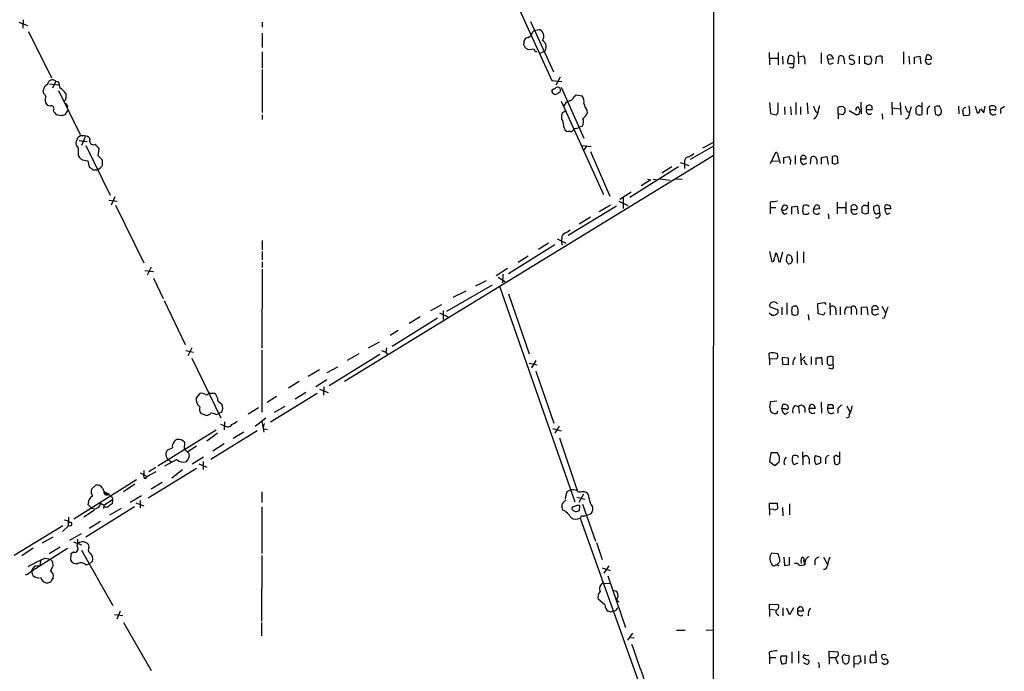
# Model space of a CAD drawing. Extents: x 1 to 1050, y 12 to 895.
# Drawn here: x 736 to 911, y 615 to 731 of the extents above; entities that cross this region are included whole.
import ezdxf

# ---------------------------------------------------------------- set-up
doc = ezdxf.new("R2010")
doc.units = 0
doc.header["$MEASUREMENT"] = 0
doc.layers.add('MAIN', color=5, linetype='CONTINUOUS')

msp = doc.modelspace()

# ---------------------------------------------------------------- linework, layer by layer
at = {"layer": 'MAIN'}
for p, q in [((859.282, 862.1606), (858.9433, 423.5873)), ((818.5573, 745.7439), (830.4953, 719.7513)), ((736.6847, 730.5039), (736.6, 729.0646)), ((735.9227, 730.0806), (737.4467, 729.4879)), ((779.1027, 730.0806), (779.1027, 729.2339)), ((826.6853, 730.2499), (830.7493, 721.2753)), ((827.1087, 728.3873), (827.3627, 728.6413)), ((827.3627, 728.6413), (828.2093, 728.8106)), ((737.616, 728.4719), (741.68, 720.2593)), ((779.1027, 728.1333), (779.1027, 725.5933)), ((825.5, 726.0166), (825.5, 726.2706)), ((827.3627, 725.3393), (826.3467, 725.1699)), ((779.1027, 724.8313), (779.1027, 721.9526)), ((828.294, 724.5773), (829.056, 724.9159)), ((869.0187, 724.7466), (869.1033, 722.5453)), ((869.1033, 723.7306), (870.6273, 723.7306)), ((870.6273, 724.7466), (870.6273, 722.5453)), ((871.3893, 724.0693), (871.474, 722.6299)), ((872.3207, 723.3919), (872.5747, 724.1539)), ((874.1833, 724.8313), (874.268, 722.7146)), ((874.268, 723.9846), (875.1147, 724.1539)), ((878.2473, 724.6619), (878.2473, 722.7993)), ((879.4327, 723.5613), (880.4487, 723.6459)), ((881.2953, 722.7146), (881.4647, 724.0693)), ((882.2267, 723.9846), (882.396, 722.7146)), ((885.0207, 724.0693), (885.0207, 722.7146)), ((886.0367, 724.0693), (886.968, 724.1539)), ((886.0367, 722.7993), (886.0367, 724.0693)), ((887.984, 722.7146), (888.0687, 723.9846)), ((889, 724.0693), (889.0847, 722.7993)), ((892.8947, 724.8313), (892.8947, 722.6299)), ((893.826, 724.0693), (893.9107, 722.6299)), ((894.842, 723.8999), (895.7733, 724.0693)), ((894.842, 722.7146), (894.842, 723.8999)), ((895.7733, 724.0693), (895.9427, 722.7146)), ((896.9587, 724.2386), (896.7893, 723.4766)), ((896.7893, 723.4766), (897.8053, 723.5613)), ((779.1027, 721.6986), (779.1027, 714.0786)), ((873.3367, 722.7146), (872.49, 722.7146)), ((873.252, 721.9526), (872.6593, 722.0373)), ((873.4213, 722.9686), (873.3367, 722.7146)), ((875.3687, 723.1379), (875.3687, 722.6299)), ((879.856, 722.6299), (880.4487, 722.8839)), ((831.9347, 720.3439), (831.1727, 718.9046)), ((741.3413, 719.1586), (742.95, 718.9893)), ((742.442, 719.6666), (741.8493, 718.3966)), ((742.442, 719.6666), (742.95, 719.4973)), ((830.4953, 719.7513), (832.2733, 719.5819)), ((832.104, 718.5659), (836.168, 709.5066)), ((740.3253, 717.3806), (740.2407, 717.9733)), ((742.95, 717.9733), (746.76, 710.1839)), ((834.39, 716.8726), (834.8133, 717.2113)), ((834.8133, 717.2113), (835.8293, 717.0419)), ((741.426, 715.1793), (741.0027, 715.3486)), ((744.5587, 715.2639), (744.474, 714.9253)), ((832.104, 716.1106), (839.6393, 699.5159)), ((869.1033, 715.8566), (869.2727, 713.9093)), ((870.6273, 714.4173), (870.6273, 715.7719)), ((871.728, 715.0946), (871.8127, 713.7399)), ((872.8287, 715.0946), (872.9133, 713.6553)), ((873.76, 715.8566), (873.76, 713.7399)), ((874.6067, 715.0946), (874.6067, 713.7399)), ((875.792, 715.7719), (875.8767, 713.8246)), ((881.2953, 713.8246), (881.2953, 715.0099)), ((882.2267, 715.0946), (882.4807, 714.8406)), ((885.2747, 715.9413), (885.3593, 713.8246)), ((886.2907, 714.5866), (887.3067, 714.5866)), ((890.778, 715.9413), (890.8627, 713.6553)), ((890.8627, 714.9253), (892.302, 714.7559)), ((892.302, 715.8566), (892.3867, 713.6553)), ((896.112, 715.8566), (896.112, 713.7399)), ((899.5833, 714.5866), (899.2447, 715.1793)), ((902.6313, 715.1793), (902.716, 713.8246)), ((904.494, 715.2639), (904.5787, 714.4173)), ((905.5947, 715.1793), (905.9333, 713.9939)), ((906.4413, 714.5019), (906.526, 714.7559)), ((906.526, 714.7559), (907.1187, 713.9939)), ((907.1187, 713.9939), (907.3727, 715.1793)), ((908.2193, 714.5019), (908.2193, 715.1793)), ((908.8967, 714.5866), (908.2193, 714.5019)), ((909.066, 715.1793), (909.2353, 714.9253)), ((910.082, 714.6713), (910.082, 713.9093)), ((743.3733, 713.4859), (742.6113, 713.6553)), ((744.5587, 714.4173), (744.0507, 713.6553)), ((779.1027, 713.6553), (779.1027, 712.8086)), ((832.4427, 712.6393), (832.1887, 712.9779)), ((832.358, 714.0786), (832.866, 714.3326)), ((836.676, 714.5019), (836.7607, 713.9093)), ((869.2727, 713.9093), (870.204, 713.6553)), ((877.2313, 714.3326), (877.57, 714.0786)), ((881.2953, 713.8246), (881.2953, 712.9779)), ((882.0573, 713.6553), (881.2953, 713.8246)), ((882.4807, 714.1633), (882.0573, 713.6553)), ((883.2427, 714.4173), (884.5127, 713.6553)), ((885.0207, 713.8246), (885.19, 714.4173)), ((889.0847, 713.8246), (889.1693, 712.8933)), ((893.4873, 714.3326), (893.9107, 714.0786)), ((897.0433, 714.5019), (897.0433, 713.7399)), ((899.0753, 713.5706), (899.4987, 713.8246)), ((904.494, 713.5706), (903.5627, 713.4859)), ((835.8293, 711.6233), (835.406, 711.4539)), ((747.522, 709.9299), (746.8447, 709.9299)), ((747.6913, 709.7606), (747.014, 708.2366)), ((833.7973, 710.6919), (833.374, 710.6919)), ((746.4213, 707.7286), (746.4213, 706.4586)), ((746.5907, 709.0833), (748.03, 708.9139)), ((747.776, 708.2366), (752.094, 699.4313)), ((749.9773, 706.3739), (750.1467, 707.6439)), ((835.8293, 708.2366), (837.438, 708.0673)), ((836.676, 708.1519), (836.168, 707.4746)), ((855.0487, 705.7813), (859.1973, 708.1519)), ((857.25, 707.8133), (859.1973, 708.8293)), ((750.7393, 705.6119), (749.9773, 706.3739)), ((859.1127, 706.3739), (793.6653, 666.3266)), ((837.3533, 707.1359), (840.74, 699.2619)), ((869.2727, 705.0193), (870.204, 707.0513)), ((870.6273, 706.2893), (870.966, 705.1039)), ((871.6433, 706.1199), (872.5747, 706.2893)), ((871.6433, 705.0193), (871.6433, 706.1199)), ((873.6753, 706.4586), (873.6753, 704.9346)), ((874.6067, 705.8659), (875.6227, 705.8659)), ((876.3847, 704.9346), (876.4693, 706.1199)), ((878.332, 706.1199), (879.2633, 706.2893)), ((878.332, 704.9346), (878.332, 706.1199)), ((879.2633, 706.2893), (879.5173, 704.8499)), ((880.2793, 705.0193), (880.2793, 706.2893)), ((881.126, 706.2893), (881.2107, 705.1039)), ((748.1147, 705.5273), (748.3687, 704.4266)), ((749.808, 703.9186), (750.4007, 704.2573)), ((750.7393, 704.7653), (750.7393, 705.6119)), ((852.932, 704.4266), (844.296, 699.0079)), ((851.7467, 704.4266), (849.9687, 703.3259)), ((853.2707, 705.1886), (854.7947, 704.6806)), ((854.0327, 705.3579), (854.0327, 704.9346)), ((854.0327, 704.9346), (854.0327, 704.1726)), ((869.442, 705.4426), (870.712, 705.5273)), ((872.8287, 705.6966), (872.744, 704.8499)), ((875.1147, 704.8499), (875.7073, 705.1039)), ((877.4853, 705.6966), (877.4853, 704.9346)), ((880.7873, 704.8499), (880.2793, 705.0193)), ((749.1307, 703.9186), (749.808, 703.9186)), ((848.0213, 702.1406), (846.328, 701.0399)), ((847.4287, 702.2253), (848.0213, 702.1406)), ((848.4447, 702.2253), (849.2913, 702.1406)), ((849.7147, 702.3099), (851.4927, 702.0559)), ((852.424, 702.3099), (853.6093, 702.2253)), ((752.9407, 699.0926), (752.2633, 697.6533)), ((844.55, 699.9393), (842.518, 698.6693)), ((843.1107, 698.9233), (843.1107, 697.0606)), ((751.84, 698.4999), (753.364, 698.3306)), ((753.0253, 697.6533), (758.1053, 687.4086)), ((841.9253, 697.4839), (833.374, 692.2346)), ((840.9093, 697.6533), (838.8773, 696.4679)), ((842.3487, 698.3306), (843.9573, 697.5686)), ((869.188, 698.1613), (869.188, 697.2299)), ((869.188, 697.2299), (869.188, 696.1293)), ((869.188, 697.2299), (870.204, 697.2299)), ((871.22, 696.8913), (871.5587, 697.6533)), ((873.0827, 697.3146), (874.014, 697.4839)), ((873.0827, 696.0446), (873.0827, 697.3146)), ((874.014, 697.4839), (874.1833, 696.1293)), ((875.03, 696.5526), (875.1147, 697.5686)), ((876.8927, 696.8913), (877.2313, 697.6533)), ((877.824, 697.5686), (877.9933, 696.9759)), ((881.126, 698.1613), (881.126, 696.1293)), ((881.126, 697.2299), (882.65, 697.2299)), ((882.65, 698.2459), (882.65, 696.1293)), ((883.5813, 697.1453), (883.5813, 696.8913)), ((886.1213, 697.5686), (886.5447, 697.5686)), ((886.6293, 698.2459), (886.6293, 696.2139)), ((888.6613, 696.2139), (888.5767, 697.4839)), ((890.4393, 697.5686), (890.6087, 696.9759)), ((837.3533, 695.5366), (835.3213, 694.2666)), ((871.728, 696.0446), (872.236, 696.2139)), ((875.8767, 695.9599), (875.4533, 695.9599)), ((877.9933, 696.9759), (876.8927, 696.8913)), ((879.5173, 696.1293), (879.602, 695.1979)), ((883.5813, 696.8913), (884.5973, 696.8913)), ((886.1213, 696.0446), (885.5287, 696.2986)), ((888.3227, 696.2139), (888.6613, 696.2139)), ((890.6087, 696.9759), (889.5927, 696.9759)), ((890.016, 696.0446), (890.524, 696.2986)), ((779.1027, 691.3879), (779.1027, 689.6946)), ((831.0033, 690.6259), (822.7907, 685.4613)), ((829.9027, 690.8799), (828.1247, 689.7793)), ((831.4267, 691.6419), (832.9507, 690.8799)), ((832.2733, 691.8113), (832.1887, 691.3879)), ((832.1887, 691.3879), (832.2733, 690.5413)), ((779.1027, 689.4406), (779.1027, 687.9166)), ((826.262, 688.5939), (824.484, 687.4933)), ((869.1033, 689.4406), (869.5267, 687.5779)), ((870.966, 687.5779), (871.474, 689.3559)), ((874.014, 689.4406), (874.014, 687.3239)), ((875.1147, 689.3559), (875.1147, 687.4086)), ((759.3753, 686.6466), (758.698, 685.2073)), ((779.1027, 687.5779), (779.1027, 686.5619)), ((870.712, 687.6626), (870.966, 687.5779)), ((758.2747, 686.0539), (759.7987, 685.8846)), ((779.1027, 686.3079), (779.018, 672.2533)), ((822.6213, 686.3926), (820.5893, 685.1226)), ((820.928, 684.8686), (822.198, 684.1066)), ((821.7747, 685.3766), (821.69, 683.8526)), ((759.7987, 684.6993), (761.492, 681.0586)), ((819.912, 683.4293), (811.784, 678.7726)), ((818.8113, 684.1913), (816.9487, 683.2599)), ((821.182, 683.2599), (834.5593, 644.9906)), ((812.9693, 681.3126), (815.2553, 682.4133)), ((822.7907, 681.9053), (826.4313, 671.2373)), ((761.6613, 680.7199), (765.3867, 672.9306)), ((808.99, 678.9419), (810.9373, 680.0426)), ((872.1513, 680.2966), (872.1513, 678.2646)), ((877.6547, 680.2119), (878.84, 680.3813)), ((877.7393, 678.3493), (877.6547, 680.2119)), ((878.84, 680.3813), (879.094, 680.0426)), ((879.7713, 680.2966), (879.856, 678.0953)), ((887.3067, 679.5346), (887.5607, 679.7886)), ((889, 679.7039), (889.6773, 678.5186)), ((810.514, 678.5186), (812.038, 677.8413)), ((811.1913, 678.9419), (811.1913, 677.3333)), ((869.0187, 678.5186), (869.5267, 678.0953)), ((870.204, 679.1959), (869.188, 679.5346)), ((871.3047, 679.5346), (871.3047, 678.1799)), ((873.5907, 678.0953), (874.0987, 678.2646)), ((875.9613, 678.2646), (876.046, 677.2486)), ((878.6707, 678.0953), (877.7393, 678.3493)), ((878.9247, 678.6033), (878.6707, 678.0953)), ((880.872, 679.0266), (880.872, 678.1799)), ((881.634, 679.6193), (881.634, 678.1799)), ((882.8193, 679.6193), (883.5813, 679.5346)), ((883.5813, 679.5346), (883.5813, 678.2646)), ((884.5127, 679.1113), (884.5127, 678.2646)), ((885.444, 679.5346), (886.3753, 679.6193)), ((885.444, 678.1799), (885.444, 679.5346)), ((886.3753, 679.6193), (886.5447, 678.1799)), ((888.3227, 679.1113), (887.3067, 679.0266)), ((887.984, 678.1799), (888.492, 678.4339)), ((888.3227, 679.5346), (888.3227, 679.1113)), ((810.1753, 677.5873), (802.132, 672.5919)), ((807.1273, 677.8413), (805.18, 676.6559)), ((889.4233, 677.5873), (889.0847, 677.5026)), ((803.2327, 675.3859), (801.7933, 674.5393)), ((799.846, 673.3539), (797.8987, 672.2533)), ((765.556, 671.8299), (766.9107, 671.5759)), ((766.572, 672.3379), (765.8947, 670.8986)), ((779.018, 671.9146), (779.018, 660.9079)), ((799.9307, 671.1526), (790.956, 665.5646)), ((796.2053, 671.2373), (794.1733, 670.0519)), ((800.2693, 671.8299), (801.0313, 671.5759)), ((801.116, 672.3379), (801.0313, 671.5759)), ((801.0313, 671.5759), (801.2853, 671.1526)), ((869.1033, 670.3059), (869.0187, 671.4066)), ((874.6067, 671.4066), (874.6913, 669.2899)), ((766.572, 670.4753), (771.7367, 659.8919)), ((826.4313, 669.6286), (827.8707, 669.2899)), ((827.6167, 670.0519), (826.8547, 668.7819)), ((870.3733, 670.3906), (869.1033, 670.3059)), ((869.1033, 670.3059), (869.1033, 669.2899)), ((871.474, 669.3746), (871.3893, 670.6446)), ((871.3893, 670.6446), (872.4053, 670.5599)), ((872.4053, 669.2899), (871.474, 669.3746)), ((872.4053, 670.5599), (872.4053, 669.2899)), ((875.4533, 670.8139), (874.6913, 670.0519)), ((875.4533, 669.5439), (875.792, 669.3746)), ((876.4693, 670.7293), (876.4693, 669.3746)), ((877.4007, 669.2899), (877.4007, 670.5599)), ((878.332, 670.6446), (878.4167, 669.2899)), ((880.11, 669.2899), (880.364, 669.3746)), ((880.364, 669.3746), (880.364, 670.7293)), ((789.2627, 668.4433), (787.2307, 667.2579)), ((790.6173, 667.9353), (792.48, 668.9513)), ((827.6167, 668.1893), (830.834, 658.9606)), ((880.1947, 668.5279), (879.602, 668.6973)), ((785.622, 666.3266), (783.7593, 665.1413)), ((790.5327, 666.6653), (788.5853, 665.3953)), ((768.0113, 664.2099), (767.334, 663.4479)), ((769.62, 664.2946), (770.5513, 664.2946)), ((788.8393, 664.2099), (780.542, 659.1299)), ((786.8073, 664.3793), (784.9447, 663.1939)), ((789.2627, 664.9719), (790.7867, 664.3793)), ((790.0247, 665.3953), (789.94, 663.9559)), ((771.2287, 662.9399), (771.906, 662.3473)), ((781.6427, 663.7019), (779.9493, 662.6013)), ((870.3733, 662.8553), (869.2727, 662.7706)), ((871.3047, 661.5006), (871.474, 662.2626)), ((876.1307, 661.5853), (876.3847, 662.2626)), ((878.2473, 662.6859), (878.332, 660.7386)), ((879.4327, 661.5853), (879.5173, 662.2626)), ((768.1807, 660.7386), (769.1967, 660.3153)), ((771.0593, 660.4846), (771.398, 660.6539)), ((771.906, 660.9079), (771.398, 660.6539)), ((778.4253, 661.6699), (776.5627, 660.5693)), ((783.082, 661.9239), (781.2193, 660.8233)), ((869.2727, 661.0773), (869.442, 660.8233)), ((871.982, 661.5006), (871.3047, 661.5006)), ((871.8973, 660.5693), (872.4053, 660.9079)), ((872.3207, 662.0933), (872.4053, 661.5853)), ((873.5907, 662.0933), (874.268, 661.9239)), ((874.268, 661.9239), (874.3527, 660.7386)), ((875.3687, 661.6699), (875.3687, 660.8233)), ((877.2313, 661.5853), (876.1307, 661.5853)), ((880.4487, 661.5853), (879.4327, 661.5853)), ((881.2107, 661.5853), (881.2107, 660.7386)), ((882.8193, 662.0086), (883.3273, 660.9079)), ((771.652, 658.7913), (772.3293, 658.5373)), ((772.414, 659.2146), (772.3293, 657.7753)), ((777.8327, 658.4526), (779.6953, 659.8919)), ((779.018, 659.2993), (779.3567, 657.3519)), ((779.4413, 658.8759), (779.272, 658.1986)), ((770.89, 657.6906), (760.5607, 651.3406)), ((771.144, 657.1826), (769.2813, 655.7433)), ((778.1713, 657.6059), (769.9587, 652.5259)), ((775.8007, 657.3519), (773.938, 656.2513)), ((779.4413, 657.9446), (780.034, 657.8599)), ((830.58, 658.0293), (832.104, 657.6059)), ((831.7653, 658.4526), (831.0033, 657.1826)), ((765.302, 655.5739), (765.2173, 654.3886)), ((772.3293, 655.3199), (770.2973, 653.9653)), ((831.85, 656.3359), (834.9827, 647.0226)), ((763.016, 654.4733), (762.3387, 654.2193)), ((765.2173, 654.3886), (766.1487, 653.5419)), ((767.4187, 654.8966), (765.8947, 653.8806)), ((869.3573, 653.7113), (869.1033, 652.1873)), ((870.5427, 653.7113), (869.3573, 653.7113)), ((870.6273, 653.4573), (870.5427, 653.7113)), ((874.9453, 653.8806), (875.03, 651.5946)), ((881.5493, 651.8486), (881.5493, 653.8806)), ((763.9473, 652.5259), (761.746, 651.3406)), ((762.508, 652.4413), (762.9313, 652.1026)), ((768.6887, 652.9493), (766.6567, 651.6793)), ((767.842, 651.7639), (769.2813, 651.1713)), ((768.604, 652.1873), (768.604, 650.7479)), ((869.1033, 652.1873), (870.0347, 651.4253)), ((870.0347, 651.4253), (870.7967, 652.1026)), ((874.0987, 651.8486), (873.4213, 651.5946)), ((876.1307, 652.6106), (876.1307, 651.6793)), ((877.2313, 653.2033), (878.1627, 652.9493)), ((879.0093, 652.4413), (879.0093, 651.7639)), ((880.7027, 653.0339), (880.5333, 653.0339)), ((880.5333, 653.0339), (880.618, 651.7639)), ((757.428, 650.1553), (758.698, 649.4779)), ((758.1053, 650.5786), (758.1053, 649.8166)), ((760.222, 650.3246), (758.698, 649.4779)), ((767.4187, 650.9173), (758.8673, 645.6679)), ((760.222, 651.0866), (758.952, 650.3246)), ((764.9633, 650.6633), (763.016, 649.2239)), ((756.7507, 648.8853), (745.6593, 641.9426)), ((758.444, 649.1393), (758.698, 649.4779)), ((761.3227, 648.4619), (759.3753, 647.2766)), ((748.792, 647.2766), (749.554, 647.9539)), ((751.9247, 646.3453), (750.9933, 646.7686)), ((756.4967, 648.1233), (754.4647, 646.7686)), ((779.018, 646.7686), (779.018, 644.9059)), ((833.2047, 646.8533), (833.7973, 647.1073)), ((835.7447, 646.8533), (836.168, 646.8533)), ((748.1993, 644.4826), (748.3687, 645.4139)), ((750.4007, 644.7366), (750.9933, 644.3979)), ((750.9933, 644.3979), (752.5173, 645.4139)), ((751.332, 646.3453), (751.9247, 646.3453)), ((752.4327, 645.8373), (752.5173, 645.4139)), ((752.5173, 645.4139), (752.4327, 644.6519)), ((757.682, 646.0913), (755.65, 644.9059)), ((756.666, 644.8213), (758.1053, 644.3133)), ((757.428, 645.2446), (757.428, 643.8899)), ((834.898, 645.8373), (836.3373, 645.4986)), ((836.0833, 646.3453), (835.2367, 644.9059)), ((869.1033, 643.7206), (869.1033, 644.7366)), ((869.1033, 644.7366), (870.458, 644.7366)), ((870.458, 644.7366), (870.5427, 643.8053)), ((749.3, 643.5513), (747.4373, 642.2813)), ((756.412, 644.1439), (747.776, 638.7253)), ((748.8767, 643.8899), (748.1993, 644.4826)), ((750.9933, 644.2286), (750.9087, 643.8053)), ((754.0413, 643.8053), (752.0093, 642.6199)), ((779.018, 644.1439), (779.018, 635.8466)), ((834.644, 643.2126), (834.136, 643.5513)), ((835.406, 644.3979), (835.3213, 643.3819)), ((835.914, 644.5673), (838.2, 638.0479)), ((837.692, 644.1439), (837.692, 643.4666)), ((869.1033, 643.7206), (869.1033, 642.6199)), ((869.8653, 643.6359), (869.1033, 643.7206)), ((871.3893, 643.9746), (871.474, 642.5353)), ((872.6593, 644.6519), (872.6593, 642.7046)), ((744.728, 642.2813), (744.6433, 640.6726)), ((750.4007, 641.5193), (748.3687, 640.2493)), ((835.7447, 642.5353), (835.4907, 642.1119)), ((835.4907, 642.1119), (848.614, 605.4513)), ((743.712, 640.7573), (735.076, 635.5079)), ((744.6433, 640.6726), (743.6273, 639.7413)), ((744.982, 640.7573), (744.6433, 640.6726)), ((740.0713, 637.7093), (742.0187, 638.8099)), ((746.9293, 639.3179), (744.8973, 638.1326)), ((745.5747, 637.8786), (747.014, 637.3706)), ((838.3693, 637.7939), (839.3853, 634.7459)), ((738.4627, 636.7779), (736.4307, 635.4233)), ((744.5587, 636.6933), (738.2087, 632.7139)), ((743.204, 636.9473), (741.2567, 635.7619)), ((745.5747, 636.1006), (745.1513, 635.7619)), ((747.014, 636.4393), (752.602, 626.6179)), ((748.3687, 636.9473), (748.284, 637.4553)), ((739.8173, 634.6613), (739.648, 633.7299)), ((740.5793, 634.9999), (741.5107, 634.8306)), ((741.8493, 634.3226), (741.934, 633.5606)), ((745.1513, 635.7619), (745.0667, 634.6613)), ((748.4533, 633.9839), (748.9613, 634.4919)), ((779.018, 635.5079), (778.9333, 623.8239)), ((869.188, 635.3386), (869.5267, 635.9313)), ((869.5267, 635.9313), (870.5427, 635.8466)), ((871.6433, 635.1693), (871.728, 633.7299)), ((872.6593, 633.8146), (872.6593, 635.1693)), ((874.6913, 634.4073), (874.6913, 634.0686)), ((877.1467, 634.5766), (877.1467, 633.8146)), ((878.6707, 635.1693), (879.348, 633.9839)), ((739.2247, 633.6453), (739.648, 633.7299)), ((747.776, 633.8146), (748.4533, 633.9839)), ((839.3853, 633.3066), (840.8247, 632.7986)), ((840.5707, 633.6453), (839.724, 632.3753)), ((870.6273, 634.0686), (870.3733, 633.8146)), ((871.728, 633.7299), (872.6593, 633.8146)), ((874.4373, 633.7299), (875.284, 633.8146)), ((738.7167, 631.6979), (739.4787, 631.4439)), ((741.5107, 630.7666), (741.0027, 630.5973)), ((840.4013, 631.8673), (843.534, 622.7233)), ((839.6393, 630.5973), (840.8247, 630.5126)), ((841.3327, 629.3273), (841.9253, 629.1579)), ((839.8933, 626.7026), (838.708, 627.7186)), ((753.872, 625.6019), (753.2793, 624.1626)), ((840.994, 625.4326), (840.486, 625.6019)), ((869.1033, 625.9406), (869.1033, 626.8719)), ((869.1033, 626.8719), (870.6273, 626.7873)), ((869.1033, 625.9406), (869.1033, 624.6706)), ((869.1033, 625.9406), (870.1193, 625.8559)), ((871.474, 626.1946), (871.474, 624.7553)), ((872.6593, 624.9246), (872.1513, 626.1099)), ((873.3367, 626.1946), (872.6593, 624.9246)), ((874.0987, 626.1099), (874.4373, 626.3639)), ((875.1147, 625.6019), (874.0987, 625.6019)), ((875.03, 625.9406), (875.1147, 625.6019)), ((752.856, 625.0093), (754.38, 624.8399)), ((870.458, 625.0939), (870.712, 624.7553)), ((754.4647, 623.5699), (759.3753, 615.1033)), ((778.9333, 623.5699), (778.9333, 621.1993)), ((852.5933, 622.2153), (854.1173, 622.2153)), ((857.8427, 622.2153), (859.1127, 622.2999)), ((844.804, 621.7073), (843.8727, 620.4373)), ((844.4653, 620.9453), (845.058, 620.8606)), ((874.268, 618.4899), (874.268, 616.3733)), ((879.6867, 617.3893), (879.6867, 618.4899)), ((879.6867, 618.4899), (881.2107, 618.4053)), ((888.0687, 616.5426), (887.984, 618.5746)), ((869.0187, 618.3206), (869.1033, 617.3893)), ((869.1033, 617.3893), (869.1033, 616.2886)), ((869.1033, 617.3893), (870.204, 617.3893)), ((872.1513, 617.6433), (871.1353, 617.6433)), ((872.0667, 616.3733), (872.1513, 617.6433)), ((873.0827, 618.4053), (873.0827, 616.3733)), ((875.1147, 617.3046), (875.1147, 617.6433)), ((875.4533, 617.8126), (876.046, 617.7279)), ((879.6867, 617.3893), (879.6867, 616.2039)), ((879.6867, 617.3893), (880.872, 617.3893)), ((882.0573, 617.1353), (882.0573, 617.6433)), ((882.5653, 617.8126), (883.158, 617.7279)), ((884.0893, 617.6433), (885.1053, 617.7279)), ((884.0893, 615.6113), (884.0893, 617.6433)), ((885.1053, 617.7279), (885.2747, 616.6273)), ((886.0367, 617.7279), (886.0367, 616.2886)), ((887.984, 617.8126), (887.0527, 617.8126)), ((877.9087, 615.9499), (877.824, 615.5266)), ((881.126, 616.6273), (881.2107, 616.2886)), ((884.8513, 616.2039), (884.0893, 616.2886)), ((886.8833, 616.7119), (887.0527, 616.4579)), ((887.0527, 616.4579), (888.0687, 616.5426)), ((889.3387, 616.2039), (889, 616.4579))]:
    msp.add_line(p, q, dxfattribs=at)
for centre, radius, start, end in [((827.8309, 727.6316), 1.2382, 321.6502, 72.205969), ((826.3812, 726.4747), 0.9045, 97.572876, 193.04067), ((825.3235, 729.0142), 1.8921, 299.736994, 340.650503), ((828.1246, 725.678), 1.3652, 7.123455, 60.251995), ((698.6809, 641.0953), 152.6261, 33.578069, 33.807272), ((741.4254, 598.3508), 152.6261, 56.192728, 56.421931), ((827.6872, 725.2404), 0.3392, 163.050006, 286.933836), ((828.6157, 725.6779), 0.8801, 300.020247, 11.097982), ((872.9132, 723.1802), 0.6292, 160.338213, 227.731211), ((872.8287, 723.2229), 0.965, 52.117206, 105.260326), ((1127.4211, 723.4766), 254.0003, 179.885409, 180.114592), ((874.2596, 723.4004), 1.1397, 346.684351, 41.38597), ((879.7713, 723.8629), 0.4535, 55.938502, 221.692302), ((880.2651, 723.3777), 0.8524, 167.561596, 241.318192), ((879.348, 723.3072), 1.1516, 17.103826, 53.975919), ((881.7913, 723.5372), 0.6243, 45.77878, 121.541369), ((883.6848, 723.9375), 0.4613, 163.399492, 267.664214), ((883.666, 723.6103), 0.6244, 47.317062, 132.682938), ((883.4545, 722.6301), 0.8725, 22.826965, 75.97172), ((887.925, 724.2133), 0.9588, 183.551733, 222.844497), ((886.0794, 723.3495), 1.1621, 326.882912, 10.501532), ((888.7463, 721.696), 2.3868, 83.898391, 106.492768), ((897.3397, 723.2529), 0.5941, 157.881617, 321.602268), ((897.2127, 723.8152), 0.4937, 30.975698, 120.959776), ((897.4667, 723.7307), 0.3786, 333.421413, 63.434949), ((872.8046, 722.388), 0.6243, 315.77878, 31.541369), ((883.7508, 723.3922), 0.7809, 229.404277, 282.514482), ((968.7643, 638.1243), 119.7487, 134.885409, 135.114591), ((886.0788, 722.2484), 0.5525, 32.507782, 94.370073), ((929.1212, 595.6376), 133.8593, 108.316987, 108.546184), ((741.8917, 718.959), 0.8964, 52.127819, 172.635556), ((741.5889, 717.854), 1.3535, 115.665737, 174.943162), ((740.0486, 718.2481), 3.1589, 2.694476, 23.294332), ((742.2655, 716.3529), 2.2489, 29.646287, 65.33465), ((830.8763, 717.8463), 0.4016, 71.565051, 251.565051), ((831.5033, 718.0362), 0.5353, 323.699552, 159.083144), ((740.035, 716.8011), 0.6481, 327.12401, 63.391462), ((741.6879, 716.244), 1.1275, 169.508338, 232.575172), ((743.7714, 716.5508), 0.4537, 284.017867, 8.594459), ((955.8698, 717.0419), 211.6502, 179.885381, 180.114592), ((831.1374, 717.8183), 0.5247, 222.288382, 303.462909), ((916.3479, 590.5616), 152.6259, 123.578058, 123.807262), ((833.3401, 717.2057), 1.1015, 276.181077, 342.397417), ((834.8133, 716.0682), 1.4072, 344.295649, 43.782105), ((741.6679, 714.756), 0.4876, 316.005378, 119.746339), ((743.8384, 714.967), 0.7791, 22.400936, 67.599064), ((834.0517, 714.6709), 1.557, 112.38634, 157.61366), ((838.8362, 716.1292), 2.7045, 189.403811, 216.991076), ((1088.7153, 799.3973), 227.9506, 201.682146, 201.911352), ((886.2376, 712.2344), 8.7833, 159.823336, 170.690176), ((881.9171, 713.3356), 1.786, 80.017665, 110.373943), ((1051.7806, 714.5019), 169.3002, 179.885375, 180.114592), ((884.8713, 714.6112), 0.4838, 92.369182, 203.624631), ((715.6657, 630.0659), 189.3506, 26.453883, 26.683026), ((886.8277, 714.8309), 0.59, 118.663162, 204.462441), ((886.8402, 714.3633), 0.5931, 157.884679, 310.062801), ((886.7705, 714.8124), 0.5818, 337.16348, 112.83652), ((1104.9713, 799.3973), 227.9506, 201.682146, 201.911352), ((902.4974, 712.0642), 8.7872, 159.826374, 170.689037), ((895.6275, 714.6478), 0.5996, 48.177581, 152.430612), ((641.096, 714.4173), 254.0005, 359.885409, 0.114591), ((897.8542, 714.423), 0.8147, 111.826222, 174.442654), ((898.9908, 714.2476), 0.9657, 74.75633, 127.8703), ((903.2451, 715.0098), 4.8471, 179.998818, 195.188249), ((898.0169, 714.3748), 1.5806, 339.629778, 7.700518), ((903.859, 714.4596), 0.4827, 74.745922, 195.254078), ((908.6426, 714.3322), 0.947, 63.443066, 116.551522), ((909.066, 714.756), 0.2394, 225.016916, 45), ((1037.4325, 545.5844), 211.6803, 126.756654, 126.985815), ((743.8387, 715.2213), 1.9897, 203.83384, 231.91135), ((786.062, 544.2207), 174.5653, 103.92564, 104.154823), ((834.4746, 713.1897), 2.2957, 157.219251, 185.293625), ((834.719, 712.45), 1.3843, 323.329606, 22.417056), ((834.0501, 715.3495), 3.0695, 309.407873, 332.017332), ((870.0165, 714.258), 0.6312, 287.280921, 14.617437), ((876.442, 714.0443), 1.1932, 296.655244, 340.972829), ((842.4392, 840.7474), 133.8752, 288.316987, 288.546157), ((893.2756, 713.5283), 0.552, 265.605275, 355.594926), ((895.717, 714.5021), 0.8585, 223.669097, 297.394848), ((941.1488, 840.6626), 133.8752, 251.45383, 251.682999), ((691.827, 671.5641), 215.8459, 11.199219, 11.428428), ((903.8873, 714.0589), 0.7788, 321.171293, 27.400802), ((905.8909, 714.5443), 0.552, 274.405074, 355.594926), ((908.8075, 714.2836), 0.6274, 159.638485, 312.985012), ((817.9533, 709.9651), 14.7341, 5.799317, 10.456979), ((833.501, 711.5809), 0.898, 188.130102, 261.869898), ((833.8114, 711.2705), 0.5788, 268.604026, 1.395974), ((834.6864, 712.639), 1.3865, 257.655866, 301.266381), ((747.4006, 708.6816), 1.3665, 114.004636, 224.220211), ((747.5224, 708.6606), 1.2693, 36.855452, 90.018056), ((749.1209, 709.0468), 0.6931, 147.238451, 292.372491), ((748.073, 706.3322), 2.4537, 32.315026, 57.684974), ((915.9602, 833.0898), 211.6103, 216.756617, 216.985854), ((854.7594, 705.4708), 0.7355, 93.851386, 188.830866), ((853.7938, 708.6723), 2.6323, 290.368798, 314.576735), ((870.0165, 706.4486), 0.6312, 345.382563, 72.719079), ((873.5302, 706.348), 0.9573, 183.51548, 222.879217), ((875.3828, 705.6189), 0.8145, 162.345915, 250.779678), ((875.1147, 705.9372), 0.513, 352.010479, 187.989521), ((876.8727, 705.6573), 0.6138, 3.670654, 131.089329), ((880.7026, 705.2723), 1.1016, 67.396939, 112.59826), ((748.2634, 709.1141), 3.5899, 248.184068, 267.626016), ((875.7496, 894.6724), 228.9527, 236.195334, 236.424517), ((623.57, 789.1613), 152.6261, 326.200547, 326.42973), ((881.2528, 704.5538), 0.5517, 94.376403, 147.539959), ((912.1869, 359.5989), 341.282, 97.008861, 97.238063), ((871.6434, 697.4733), 0.7197, 233.964433, 340.233183), ((871.718, 697.0426), 0.6311, 17.263584, 104.619728), ((875.5098, 696.8067), 0.8583, 43.664049, 117.40999), ((877.4005, 696.7211), 0.9474, 63.448472, 100.287538), ((883.9059, 697.3005), 0.3598, 101.316179, 205.553719), ((884.0611, 697.1171), 0.5818, 337.16348, 112.83652), ((885.952, 697.1452), 0.4559, 68.20559, 158.189256), ((631.5287, 696.8066), 254.0005, 359.885409, 0.114591), ((889.9314, 697.0605), 2.3843, 173.882192, 196.500607), ((888.1815, 696.7221), 0.8582, 62.58101, 136.336171), ((889.9979, 697.2521), 0.4904, 97.806214, 214.279856), ((932.5128, 824.6606), 133.8752, 251.45383, 251.682999), ((872.321, 696.9761), 1.1043, 184.404277, 237.518859), ((875.4721, 696.4208), 0.4613, 163.399492, 267.664214), ((960.6463, 653.7993), 94.6752, 153.327151, 153.556306), ((877.466, 696.6376), 0.6269, 156.129377, 327.263126), ((884.2092, 696.6786), 0.6629, 161.286282, 315.495023), ((928.7028, 569.1219), 133.8752, 108.317001, 108.54617), ((888.0405, 696.5246), 0.4197, 199.674027, 312.247978), ((888.1533, 695.9599), 0.568, 243.434949, 26.565051), ((890.4251, 696.7924), 0.8524, 167.56816, 241.318192), ((832.9993, 691.9513), 0.7395, 107.146024, 190.914795), ((831.8644, 695.127), 2.6338, 290.372473, 314.567756), ((867.792, 689.2498), 2.4128, 333.430701, 358.499061), ((869.8654, 688.5939), 0.6826, 352.88019, 60.261365), ((1082.2733, 730.4051), 215.8358, 191.192712, 191.421926), ((875.1989, 687.7475), 3.1322, 161.076245, 180.003659), ((872.4529, 688.1653), 0.6361, 8.13265, 109.936165), ((869.5079, 688.0388), 0.4613, 272.335786, 16.600508), ((745.236, 602.8433), 152.6261, 33.57027, 33.799453), ((872.49, 687.9166), 0.6826, 262.87186, 29.745922), ((869.6749, 679.8309), 0.57, 105.069981, 211.322346), ((869.8992, 679.7125), 0.7655, 32.805822, 119.116395), ((873.6753, 678.7729), 0.965, 74.739674, 127.882794), ((872.6191, 678.8201), 1.5804, 339.421891, 34.001772), ((880.287, 679.1267), 0.5934, 350.290092, 136.577301), ((883.9723, 679.1586), 0.5425, 354.997777, 136.120374), ((887.7299, 679.0262), 0.7809, 40.61721, 102.512892), ((869.6771, 679.2158), 1.1305, 262.355122, 327.194126), ((870.1852, 678.735), 0.4613, 343.411395, 87.664214), ((876.3683, 678.8996), 3.3464, 169.061446, 190.938554), ((915.6592, 805.1723), 133.8593, 251.453817, 251.683013), ((883.666, 678.688), 1.2587, 132.275832, 199.657192), ((887.8256, 678.7475), 0.5892, 151.725589, 285.592811), ((760.3067, 679.2806), 127.0003, 359.885409, 0.114591), ((1397.7316, 509.2634), 535.4533, 161.448758, 161.677954), ((869.5528, 669.2705), 2.2019, 63.283666, 104.038137), ((869.611, 670.9834), 0.9657, 322.1297, 15.24367), ((874.77, 669.5591), 1.5416, 135.241775, 190.056204), ((1044.6339, 754.5325), 189.3281, 206.443679, 206.672862), ((877.697, 672.4642), 1.9272, 261.155966, 289.237853), ((1133.3478, 670.0519), 254.0003, 179.885409, 180.114592), ((879.969, 669.9671), 0.8585, 62.605152, 136.330903), ((879.856, 669.798), 0.568, 206.574073, 296.56054), ((879.8753, 669.032), 0.5968, 302.358529, 35.03213), ((768.35, 663.1095), 1.1514, 53.967139, 107.108217), ((769.1966, 664.464), 0.456, 248.20559, 338.193924), ((769.5353, 662.9398), 1.6934, 0.003383, 53.132809), ((769.3705, 663.3585), 2.0385, 177.486395, 228.181594), ((770.7208, 661.6276), 1.3866, 328.732232, 31.267768), ((1080.8869, 619.9925), 215.8947, 168.571593, 168.80075), ((871.6432, 660.907), 1.3661, 60.269164, 97.114612), ((876.5419, 661.5914), 0.6894, 359.493045, 103.181507), ((879.856, 831.6125), 169.3502, 269.885409, 270.114592), ((879.8474, 661.7461), 0.6224, 345.028262, 56.082701), ((882.7767, 660.3579), 1.9897, 113.83384, 141.91135), ((769.1968, 661.4584), 1.2452, 162.187838, 215.31356), ((769.1124, 661.4152), 1.1031, 274.382771, 327.550319), ((855.2287, 914.6611), 267.7502, 251.448768, 251.677944), ((1080.8378, 703.8506), 215.8457, 191.200557, 191.42974), ((912.1247, 830.0399), 174.5167, 255.843185, 256.0724), ((870.2181, 660.9785), 0.3393, 253.071082, 16.928918), ((872.2563, 661.4519), 0.9528, 177.070332, 247.86583), ((872.1725, 661.6487), 0.2413, 217.862488, 344.765709), ((874.4376, 661.1619), 1.2589, 132.279506, 199.648313), ((874.7421, 661.4667), 0.6586, 17.967351, 136.039614), ((876.7657, 661.3736), 0.6694, 161.562344, 304.696778), ((880.0829, 661.3487), 0.6919, 160.004159, 310.604887), ((882.904, 660.3153), 0.3787, 243.441716, 26.558284), ((880.5982, 662.2128), 3.1591, 326.835092, 356.293901), ((772.9311, 659.2262), 0.9148, 228.860624, 325.389221), ((772.7678, 661.1743), 2.6323, 290.368798, 314.576735), ((763.7173, 654.8845), 0.6243, 135.772378, 211.546171), ((764.4795, 654.9269), 1.2717, 114.739268, 161.999587), ((764.1595, 654.5876), 1.5093, 40.803461, 98.082321), ((763.087, 653.3935), 1.1144, 132.181348, 238.697657), ((764.6544, 653.3297), 1.5093, 310.805942, 8.082321), ((869.5169, 652.6305), 1.3844, 337.584522, 36.671242), ((765.0206, 653.4897), 1.4425, 221.923148, 295.4601), ((872.9865, 651.9996), 1.3221, 134.083713, 197.838782), ((874.9651, 652.6091), 1.8473, 166.705491, 213.310705), ((873.506, 652.8645), 0.3787, 63.44848, 153.428183), ((873.8446, 652.9069), 0.3413, 352.88123, 119.734471), ((875.5622, 652.5984), 0.5687, 1.229378, 141.898796), ((878.5665, 652.5132), 1.503, 152.667755, 213.697468), ((877.0102, 654.237), 2.5759, 276.817951, 296.577983), ((1132.1625, 652.4413), 254.0003, 179.885409, 180.114592), ((879.7502, 652.4765), 0.7418, 101.525044, 182.720065), ((881.06, 652.5492), 0.9011, 240.627354, 285.135785), ((880.9143, 653.034), 0.2116, 53.124688, 180.027077), ((881.3377, 653.5846), 0.483, 232.140624, 285.244715), ((881.4647, 651.7004), 0.1707, 60.280106, 187.100038), ((758.4441, 649.5627), 0.4234, 143.151755, 269.986468), ((750.4647, 646.8533), 1.7254, 165.798653, 209.387781), ((749.8292, 646.9592), 1.0321, 28.13682, 105.464975), ((754.0063, 648.4954), 3.4314, 197.809238, 218.798798), ((751.459, 646.7093), 0.4695, 172.743283, 309.145968), ((835.2714, 645.6169), 2.4083, 149.110093, 182.815596), ((834.0936, 643.7632), 3.3572, 76.136778, 95.063402), ((835.4021, 647.342), 0.5968, 212.358529, 305.03213), ((835.9108, 645.6882), 1.1932, 354.956001, 77.551404), ((749.6812, 644.6942), 1.4969, 118.746399, 151.262153), ((749.3477, 644.8371), 1.0578, 243.560905, 354.548113), ((879.0939, 815.4412), 211.6803, 233.018223, 233.247406), ((833.4831, 644.0892), 1.2722, 114.73991, 161.986629), ((839.4314, 645.7019), 2.3351, 182.911295, 221.851159), ((751.459, 644.9482), 0.8571, 237.090466, 290.223539), ((879.0939, 475.048), 211.6803, 126.752594, 126.981777), ((834.6466, 644.2289), 2.3868, 173.898391, 196.492768), ((831.356, 640.8895), 2.8441, 27.359686, 69.371806), ((834.3438, 643.813), 0.3342, 82.051788, 231.549055), ((835.4692, 641.9859), 2.4128, 91.500939, 116.569299), ((877.315, 473.943), 174.5652, 103.919694, 104.148837), ((836.803, 643.5936), 0.898, 278.130102, 351.869898), ((870.0769, 644.229), 0.6297, 250.365149, 317.709785), ((743.4788, 639.4658), 2.3584, 53.024664, 78.077809), ((745.0138, 641.0642), 0.3085, 264.084305, 112.18418), ((834.7605, 643.5623), 1.6238, 237.24845, 296.722847), ((836.0412, 644.6931), 2.1781, 262.17607, 294.083214), ((741.8515, 638.0479), 4.498, 348.050526, 4.318496), ((747.2558, 636.474), 1.4213, 43.663009, 125.952392), ((745.7864, 636.6933), 0.6293, 250.344339, 42.275526), ((748.936, 636.4986), 0.7234, 141.658134, 244.334716), ((756.1447, 600.0591), 38.251, 114.011978, 119.118124), ((868.6799, 719.2265), 152.6259, 213.57026, 213.799443), ((746.0721, 635.1586), 1.1217, 206.318334, 283.644746), ((747.776, 634.9153), 1.2587, 340.342808, 47.724168), ((871.3097, 635.0369), 2.1431, 171.906951, 217.580003), ((1082.4084, 720.0818), 227.997, 201.682161, 201.91132), ((870.1338, 634.7035), 0.8041, 307.857486, 21.629402), ((875.3264, 634.6189), 0.6695, 124.698943, 198.426829), ((874.8747, 634.7883), 0.3875, 326.88812, 79.502061), ((873.7191, 634.0264), 1.5792, 352.29219, 20.390429), ((876.4644, 634.2178), 1.0885, 107.852356, 201.740809), ((877.8733, 634.4286), 0.7415, 87.263766, 168.48701), ((888.0194, 632.1389), 8.7872, 159.826374, 170.689037), ((735.5099, 635.5211), 3.8335, 294.637661, 314.749525), ((739.1399, 632.5445), 0.9465, 169.689739, 243.440363), ((739.2266, 632.6101), 1.0352, 90.10516, 169.508523), ((746.6748, 630.4284), 5.6821, 146.547652, 155.345994), ((740.8471, 631.7966), 1.2018, 347.115438, 56.484469), ((746.86, 632.8292), 1.3453, 47.090335, 112.890464), ((869.8691, 634.0418), 0.4047, 230.42467, 325.846582), ((870.1444, 632.8571), 0.9594, 47.162672, 86.438195), ((873.7057, 633.1679), 0.9226, 37.530725, 102.501189), ((878.7784, 633.6145), 0.5721, 259.14965, 354.594323), ((741.0563, 631.966), 1.3697, 194.920909, 267.757372), ((932.2645, 504.1477), 228.9527, 146.195334, 146.424517), ((839.8936, 628.1419), 1.2589, 132.279506, 199.648313), ((840.0297, 629.5683), 1.1006, 110.776619, 206.728021), ((841.1357, 628.3961), 1.0972, 342.014213, 43.97341), ((842.391, 627.7045), 0.4114, 120.966145, 275.901842), ((841.1069, 626.6462), 1.2149, 177.33919, 239.265937), ((883.4833, 540.8523), 94.6529, 116.443665, 116.672875), ((841.3947, 626.3922), 0.7927, 265.514264, 351.811632), ((870.6581, 625.5019), 0.4543, 128.817365, 243.874766), ((870.1511, 626.4168), 0.6034, 291.610947, 37.884145), ((874.6482, 625.3786), 0.5931, 157.884679, 310.062801), ((747.0987, 625.8559), 127.0003, 359.885409, 0.114591), ((874.6066, 625.9744), 0.4247, 355.43576, 113.492649), ((877.4789, 625.0244), 1.5413, 135.228688, 190.05514), ((2962.7702, 1356.3528), 2242.5582, 199.1753912, 199.4045736), ((870.6782, 613.1218), 5.4572, 92.312515, 107.703514), ((872.4904, 617.1248), 1.4509, 159.061721, 215.192922), ((875.3263, 617.6433), 0.2116, 53.124688, 180), ((790.7834, 447.8203), 189.3058, 63.316973, 63.54617), ((875.8382, 616.635), 0.3342, 308.450945, 97.948212), ((881.507, 617.1437), 0.6418, 149.034712, 233.580088), ((880.7343, 618.0349), 0.6035, 291.625105, 37.864991), ((882.7346, 616.9448), 0.7036, 164.290627, 248.847314), ((882.396, 617.4737), 0.3788, 63.45524, 153.401126), ((1137.1578, 617.2199), 254.0003, 179.885409, 180.114592), ((891.0416, 616.6353), 4.159, 163.55635, 178.944674), ((889.4596, 617.5434), 0.4952, 158.127696, 275.609274), ((889.4233, 617.2692), 0.6242, 47.291648, 132.701607), ((889.7041, 616.661), 0.4362, 301.387228, 116.717793), ((871.4741, 618.2347), 1.9535, 265.025178, 287.659526), ((875.5803, 616.8388), 0.5518, 212.463229, 265.603684), ((875.7591, 616.5285), 0.3262, 227.33528, 331.588605), ((877.57, 616.1192), 0.3787, 333.441716, 63.441716), ((882.6654, 616.7466), 0.4938, 248.037006, 355.970595), ((885.5716, 615.907), 0.7791, 112.400936, 157.599064), ((889.5079, 617.1357), 0.947, 259.708141, 296.556934)]:
    msp.add_arc(centre, radius, start, end, dxfattribs=at)

doc.saveas('drawing.dxf')
